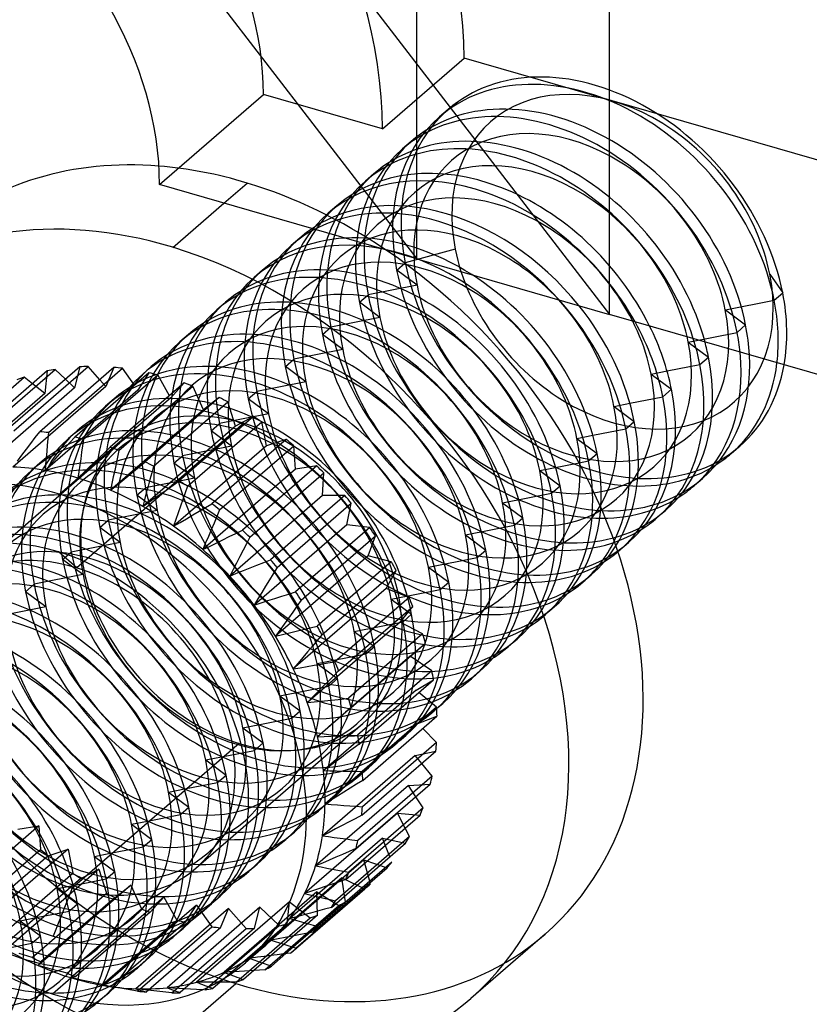
# Model space of a CAD drawing. Units: millimetres. Extents: x -207 to -98, y 485 to 876.
# Drawn here: x -121 to -110, y 625 to 638 of the extents above; entities that cross this region are included whole.
import ezdxf

# ---------------------------------------------------------------- set-up
doc = ezdxf.new("R2010")
doc.units = ezdxf.units.MM
doc.layers.add('MAIN-1', color=7, linetype='Continuous')
doc.layers.add('MAIN-2', color=7, linetype='Continuous')

msp = doc.modelspace()

# ---------------------------------------------------------------- linework, layer by layer
at = {"layer": 'MAIN-1'}
for p, q in [((-120.354, 641.262), (-115.354, 634.767)), ((-117.756, 640.512), (-112.756, 634.017)), ((-112.756, 634.017), (-112.756, 639.068)), ((-115.354, 634.767), (-118.819, 635.767)), ((-118.639, 634.92), (-117.951, 635.516)), ((-115.354, 634.767), (-112.756, 634.017)), ((-105.828, 632.017), (-112.756, 634.017)), ((-111.982, 633.255), (-111.538, 633.342)), ((-111.538, 633.342), (-111.423, 633.442)), ((-120.331, 633.256), (-121.331, 632.389)), ((-121.225, 632.409), (-120.225, 633.275)), ((-119.892, 633.312), (-120.892, 632.446)), ((-120.78, 632.45), (-119.78, 633.316)), ((-119.433, 633.303), (-120.433, 632.437)), ((-120.317, 632.425), (-119.317, 633.291)), ((-120.086, 633.144), (-120.225, 633.275)), ((-118.961, 633.23), (-119.961, 632.364)), ((-119.843, 632.336), (-118.843, 633.202)), ((-119.625, 633.137), (-119.78, 633.316)), ((-119.155, 633.063), (-119.317, 633.291)), ((-118.684, 632.922), (-118.843, 633.202)), ((-121.644, 632.305), (-120.644, 633.171)), ((-120.53, 633.083), (-120.644, 633.171)), ((-118.485, 633.094), (-119.485, 632.228)), ((-119.368, 632.184), (-118.368, 633.05)), ((-118.228, 632.731), (-118.368, 633.05)), ((-112.038, 632.909), (-111.923, 633.009)), ((-118.014, 632.897), (-119.014, 632.031)), ((-118.898, 631.972), (-117.898, 632.838)), ((-118.014, 632.897), (-118.228, 632.731)), ((-117.795, 632.514), (-117.898, 632.838)), ((-112.482, 632.822), (-112.038, 632.909)), ((-118.228, 632.731), (-119.478, 631.649)), ((-117.554, 632.642), (-118.554, 631.776)), ((-118.442, 631.704), (-117.442, 632.57)), ((-117.554, 632.642), (-117.795, 632.514)), ((-117.379, 632.246), (-117.442, 632.57)), ((-112.538, 632.476), (-112.423, 632.576)), ((-120.493, 632.358), (-120.433, 632.437)), ((-120.317, 632.425), (-120.324, 632.34)), ((-117.795, 632.514), (-119.045, 631.432)), ((-112.982, 632.389), (-112.538, 632.476)), ((-120.613, 632.2), (-120.553, 632.279)), ((-120.553, 632.279), (-120.493, 632.358)), ((-120.324, 632.34), (-120.331, 632.256)), ((-120.094, 632.215), (-120.028, 632.29)), ((-120.028, 632.29), (-119.961, 632.364)), ((-119.843, 632.336), (-119.856, 632.249)), ((-117.114, 632.334), (-118.114, 631.467)), ((-117.114, 632.334), (-117.379, 632.246)), ((-120.673, 632.12), (-120.613, 632.2)), ((-120.339, 632.171), (-120.346, 632.086)), ((-120.331, 632.256), (-120.339, 632.171)), ((-120.226, 632.066), (-120.16, 632.14)), ((-120.16, 632.14), (-120.094, 632.215)), ((-119.869, 632.162), (-119.881, 632.074)), ((-119.856, 632.249), (-119.869, 632.162)), ((-119.629, 632.089), (-119.557, 632.159)), ((-119.557, 632.159), (-119.485, 632.228)), ((-119.368, 632.184), (-119.386, 632.095)), ((-117.379, 632.246), (-118.629, 631.164)), ((-118.009, 631.383), (-117.009, 632.249)), ((-116.986, 631.932), (-117.009, 632.249)), ((-113.038, 632.043), (-112.923, 632.143)), ((-111.002, 632.242), (-111.117, 632.143)), ((-120.734, 632.041), (-120.673, 632.12)), ((-120.346, 632.086), (-120.353, 632.001)), ((-120.293, 631.991), (-120.226, 632.066)), ((-119.881, 632.074), (-119.894, 631.987)), ((-119.774, 631.95), (-119.702, 632.02)), ((-119.702, 632.02), (-119.629, 632.089)), ((-119.405, 632.006), (-119.423, 631.917)), ((-119.386, 632.095), (-119.405, 632.006)), ((-119.091, 631.967), (-119.014, 632.031)), ((-113.167, 632.017), (-113.038, 632.043)), ((-120.353, 632.001), (-120.359, 631.916)), ((-120.359, 631.916), (-120.293, 631.991)), ((-119.906, 631.899), (-119.918, 631.811)), ((-119.918, 631.811), (-119.846, 631.881)), ((-119.894, 631.987), (-119.906, 631.899)), ((-119.846, 631.881), (-119.774, 631.95)), ((-119.423, 631.917), (-119.442, 631.828)), ((-119.245, 631.84), (-119.168, 631.903)), ((-119.168, 631.903), (-119.091, 631.967)), ((-118.923, 631.883), (-118.948, 631.793)), ((-118.898, 631.972), (-118.923, 631.883)), ((-116.986, 631.932), (-118.236, 630.849)), ((-116.701, 631.977), (-117.701, 631.111)), ((-117.604, 631.016), (-116.604, 631.882)), ((-116.701, 631.977), (-116.986, 631.932)), ((-116.622, 631.576), (-116.604, 631.882)), ((-120.168, 631.595), (-119.918, 631.811)), ((-119.46, 631.738), (-119.478, 631.649)), ((-119.442, 631.828), (-119.46, 631.738)), ((-119.4, 631.713), (-119.323, 631.776)), ((-119.323, 631.776), (-119.245, 631.84)), ((-118.948, 631.793), (-118.972, 631.703)), ((-118.636, 631.718), (-118.554, 631.776)), ((-111.502, 631.809), (-111.617, 631.71)), ((-119.478, 631.649), (-119.4, 631.713)), ((-118.997, 631.613), (-119.021, 631.522)), ((-118.972, 631.703), (-118.997, 631.613)), ((-118.799, 631.604), (-118.717, 631.661)), ((-118.717, 631.661), (-118.636, 631.718)), ((-118.474, 631.614), (-118.505, 631.524)), ((-118.442, 631.704), (-118.474, 631.614)), ((-119.021, 631.522), (-119.045, 631.432)), ((-119.045, 631.432), (-118.963, 631.489)), ((-118.963, 631.489), (-118.881, 631.546)), ((-118.881, 631.546), (-118.799, 631.604)), ((-118.505, 631.524), (-118.536, 631.434)), ((-116.622, 631.576), (-117.872, 630.494)), ((-116.323, 631.579), (-117.323, 630.713)), ((-117.235, 630.609), (-116.235, 631.475)), ((-116.323, 631.579), (-116.622, 631.576)), ((-116.294, 631.185), (-116.235, 631.475)), ((-118.567, 631.344), (-118.598, 631.254)), ((-118.536, 631.434), (-118.567, 631.344)), ((-118.371, 631.316), (-118.285, 631.366)), ((-118.285, 631.366), (-118.2, 631.417)), ((-118.2, 631.417), (-118.114, 631.467)), ((-118.009, 631.383), (-118.047, 631.295)), ((-112.002, 631.376), (-112.117, 631.277)), ((-118.598, 631.254), (-118.629, 631.164)), ((-118.629, 631.164), (-118.543, 631.214)), ((-118.543, 631.214), (-118.457, 631.265)), ((-118.457, 631.265), (-118.371, 631.316)), ((-118.047, 631.295), (-118.085, 631.206)), ((-118.123, 631.117), (-118.16, 631.028)), ((-118.085, 631.206), (-118.123, 631.117)), ((-117.79, 631.068), (-117.701, 631.111)), ((-116.294, 631.185), (-117.544, 630.103)), ((-115.986, 631.146), (-116.986, 630.28)), ((-115.986, 631.146), (-116.294, 631.185)), ((-118.16, 631.028), (-118.198, 630.939)), ((-118.057, 630.936), (-117.968, 630.98)), ((-117.968, 630.98), (-117.879, 631.024)), ((-117.879, 631.024), (-117.79, 631.068)), ((-117.604, 631.016), (-117.649, 630.929)), ((-116.909, 630.168), (-115.909, 631.034)), ((-116.007, 630.766), (-115.909, 631.034)), ((-112.502, 630.943), (-112.617, 630.844)), ((-118.198, 630.939), (-118.236, 630.849)), ((-118.236, 630.849), (-118.146, 630.893)), ((-118.146, 630.893), (-118.057, 630.936)), ((-117.693, 630.842), (-117.738, 630.755)), ((-117.649, 630.929), (-117.693, 630.842)), ((-117.738, 630.755), (-117.783, 630.668)), ((-117.506, 630.64), (-117.414, 630.677)), ((-117.414, 630.677), (-117.323, 630.713)), ((-116.007, 630.766), (-117.257, 629.684)), ((-115.696, 630.686), (-116.696, 629.82)), ((-115.696, 630.686), (-116.007, 630.766)), ((-117.827, 630.581), (-117.872, 630.494)), ((-117.783, 630.668), (-117.827, 630.581)), ((-117.78, 630.53), (-117.689, 630.567)), ((-117.689, 630.567), (-117.597, 630.603)), ((-117.597, 630.603), (-117.506, 630.64)), ((-117.235, 630.609), (-117.287, 630.525)), ((-116.631, 629.702), (-115.631, 630.568)), ((-115.767, 630.326), (-115.631, 630.568)), ((-117.872, 630.494), (-117.78, 630.53)), ((-117.338, 630.441), (-117.39, 630.356)), ((-117.287, 630.525), (-117.338, 630.441)), ((-117.39, 630.356), (-117.441, 630.272)), ((-117.079, 630.251), (-116.986, 630.28)), ((-115.767, 630.326), (-117.017, 629.244)), ((-115.457, 630.205), (-115.767, 630.326)), ((-117.493, 630.187), (-117.544, 630.103)), ((-117.441, 630.272), (-117.493, 630.187)), ((-117.451, 630.132), (-117.358, 630.162)), ((-117.358, 630.162), (-117.265, 630.191)), ((-117.265, 630.191), (-117.172, 630.221)), ((-117.172, 630.221), (-117.079, 630.251)), ((-116.909, 630.168), (-116.967, 630.088)), ((-115.457, 630.205), (-116.457, 629.339)), ((-117.544, 630.103), (-117.451, 630.132)), ((-116.967, 630.088), (-117.025, 630.007)), ((-116.406, 629.218), (-115.406, 630.084)), ((-115.577, 629.873), (-115.406, 630.084)), ((-117.083, 629.926), (-117.141, 629.846)), ((-117.025, 630.007), (-117.083, 629.926)), ((-117.199, 629.765), (-117.257, 629.684)), ((-117.141, 629.846), (-117.199, 629.765)), ((-117.07, 629.729), (-116.976, 629.751)), ((-116.976, 629.751), (-116.882, 629.774)), ((-116.882, 629.774), (-116.789, 629.797)), ((-115.577, 629.873), (-116.827, 628.79)), ((-116.789, 629.797), (-116.696, 629.82)), ((-115.274, 629.713), (-115.577, 629.873)), ((-117.257, 629.684), (-117.163, 629.706)), ((-117.163, 629.706), (-117.07, 629.729)), ((-116.696, 629.626), (-116.76, 629.549)), ((-116.631, 629.702), (-116.696, 629.626)), ((-115.274, 629.713), (-116.274, 628.847)), ((-116.76, 629.549), (-116.824, 629.473)), ((-116.237, 628.724), (-115.237, 629.59)), ((-115.441, 629.413), (-115.237, 629.59)), ((-116.889, 629.397), (-116.953, 629.32)), ((-116.824, 629.473), (-116.889, 629.397)), ((-115.441, 629.413), (-116.691, 628.33)), ((-115.15, 629.218), (-115.441, 629.413)), ((-116.953, 629.32), (-117.017, 629.244)), ((-117.017, 629.244), (-116.923, 629.259)), ((-116.923, 629.259), (-116.83, 629.275)), ((-116.83, 629.275), (-116.737, 629.291)), ((-116.737, 629.291), (-116.643, 629.307)), ((-116.643, 629.307), (-116.55, 629.323)), ((-116.55, 629.323), (-116.457, 629.339)), ((-116.406, 629.218), (-116.476, 629.147)), ((-115.15, 629.218), (-116.15, 628.352)), ((-116.476, 629.147), (-116.546, 629.075)), ((-116.128, 628.23), (-115.128, 629.096)), ((-116.617, 629.004), (-116.687, 628.933)), ((-116.546, 629.075), (-116.617, 629.004)), ((-116.757, 628.862), (-116.827, 628.79)), ((-116.687, 628.933), (-116.757, 628.862)), ((-116.55, 628.818), (-116.458, 628.828)), ((-116.458, 628.828), (-116.366, 628.837)), ((-116.366, 628.837), (-116.274, 628.847)), ((-115.087, 628.728), (-115.325, 628.925)), ((-116.827, 628.79), (-116.735, 628.799)), ((-116.735, 628.799), (-116.642, 628.808)), ((-116.642, 628.808), (-116.55, 628.818)), ((-116.237, 628.724), (-116.313, 628.659)), ((-115.087, 628.728), (-116.087, 627.862)), ((-116.389, 628.593), (-116.464, 628.527)), ((-116.313, 628.659), (-116.389, 628.593)), ((-116.081, 627.742), (-115.081, 628.608)), ((-116.54, 628.462), (-116.615, 628.396)), ((-116.464, 628.527), (-116.54, 628.462)), ((-115.086, 628.252), (-115.273, 628.442)), ((-116.615, 628.396), (-116.691, 628.33)), ((-116.691, 628.33), (-116.601, 628.334)), ((-116.601, 628.334), (-116.51, 628.337)), ((-116.51, 628.337), (-116.42, 628.34)), ((-116.42, 628.34), (-116.33, 628.344)), ((-116.33, 628.344), (-116.24, 628.348)), ((-116.24, 628.348), (-116.15, 628.352)), ((-116.209, 628.17), (-116.289, 628.111)), ((-116.128, 628.23), (-116.209, 628.17)), ((-115.086, 628.252), (-116.086, 627.386)), ((-116.369, 628.051), (-116.45, 627.992)), ((-116.289, 628.111), (-116.369, 628.051)), ((-116.095, 627.271), (-115.095, 628.137)), ((-116.531, 627.932), (-116.611, 627.873)), ((-116.45, 627.992), (-116.531, 627.932)), ((-115.147, 627.798), (-115.287, 627.971)), ((-118.038, 627.713), (-117.923, 627.812)), ((-116.611, 627.873), (-116.524, 627.871)), ((-116.524, 627.871), (-116.436, 627.868)), ((-116.436, 627.868), (-116.349, 627.867)), ((-116.349, 627.867), (-116.261, 627.865)), ((-116.261, 627.865), (-116.174, 627.864)), ((-116.174, 627.864), (-116.087, 627.862)), ((-115.147, 627.798), (-116.147, 626.932)), ((-118.482, 627.626), (-118.038, 627.713)), ((-116.25, 627.637), (-116.334, 627.584)), ((-116.165, 627.689), (-116.25, 627.637)), ((-116.172, 626.823), (-115.172, 627.689)), ((-116.081, 627.742), (-116.165, 627.689)), ((-116.419, 627.531), (-116.504, 627.478)), ((-116.334, 627.584), (-116.419, 627.531)), ((-115.269, 627.373), (-115.366, 627.521)), ((-118.538, 627.28), (-118.423, 627.379)), ((-116.504, 627.478), (-116.589, 627.425)), ((-116.589, 627.425), (-116.505, 627.418)), ((-116.505, 627.418), (-116.421, 627.411)), ((-116.421, 627.411), (-116.337, 627.405)), ((-116.337, 627.405), (-116.253, 627.398)), ((-115.269, 627.373), (-116.269, 626.507)), ((-116.253, 627.398), (-116.169, 627.392)), ((-116.169, 627.392), (-116.086, 627.386)), ((-118.982, 627.193), (-118.538, 627.28)), ((-116.309, 626.407), (-115.309, 627.273)), ((-116.095, 627.271), (-116.183, 627.225)), ((-116.359, 627.133), (-116.447, 627.087)), ((-116.271, 627.179), (-116.359, 627.133)), ((-116.183, 627.225), (-116.271, 627.179)), ((-115.45, 626.986), (-115.51, 627.099)), ((-116.535, 627.041), (-116.624, 626.995)), ((-116.624, 626.995), (-116.544, 626.984)), ((-116.544, 626.984), (-116.464, 626.973)), ((-116.447, 627.087), (-116.535, 627.041)), ((-116.464, 626.973), (-116.385, 626.962)), ((-115.45, 626.986), (-116.45, 626.12)), ((-119.482, 626.759), (-119.038, 626.847)), ((-119.038, 626.847), (-118.923, 626.946)), ((-116.504, 626.03), (-115.504, 626.896)), ((-116.385, 626.962), (-116.306, 626.952)), ((-116.306, 626.952), (-116.226, 626.942)), ((-116.226, 626.942), (-116.147, 626.932)), ((-116.443, 626.706), (-116.534, 626.667)), ((-116.353, 626.745), (-116.443, 626.706)), ((-116.262, 626.784), (-116.353, 626.745)), ((-116.172, 626.823), (-116.262, 626.784)), ((-116.625, 626.628), (-116.716, 626.589)), ((-116.716, 626.589), (-116.641, 626.575)), ((-115.687, 626.642), (-116.687, 625.776)), ((-116.641, 626.575), (-116.567, 626.561)), ((-116.534, 626.667), (-116.625, 626.628)), ((-119.538, 626.414), (-119.423, 626.513)), ((-116.754, 625.698), (-115.754, 626.564)), ((-116.567, 626.561), (-116.492, 626.547)), ((-116.492, 626.547), (-116.418, 626.534)), ((-116.418, 626.534), (-116.343, 626.52)), ((-116.343, 626.52), (-116.269, 626.507)), ((-119.982, 626.326), (-119.538, 626.414)), ((-115.976, 626.347), (-116.976, 625.481)), ((-116.586, 626.311), (-116.678, 626.279)), ((-116.493, 626.343), (-116.586, 626.311)), ((-116.401, 626.375), (-116.493, 626.343)), ((-116.309, 626.407), (-116.401, 626.375)), ((-116.771, 626.248), (-116.864, 626.216)), ((-116.864, 626.216), (-116.795, 626.199)), ((-116.795, 626.199), (-116.726, 626.183)), ((-116.678, 626.279), (-116.771, 626.248)), ((-116.726, 626.183), (-116.657, 626.167)), ((-120.038, 625.981), (-119.923, 626.08)), ((-116.657, 626.167), (-116.588, 626.151)), ((-116.588, 626.151), (-116.519, 626.135)), ((-116.519, 626.135), (-116.45, 626.12)), ((-120.482, 625.893), (-120.038, 625.981)), ((-116.971, 625.905), (-117.065, 625.88)), ((-116.877, 625.93), (-116.971, 625.905)), ((-116.784, 625.955), (-116.877, 625.93)), ((-116.69, 625.98), (-116.784, 625.955)), ((-116.597, 626.005), (-116.69, 625.98)), ((-116.504, 626.03), (-116.597, 626.005)), ((-117.065, 625.88), (-117.002, 625.862)), ((-117.002, 625.862), (-116.939, 625.844)), ((-116.939, 625.844), (-116.876, 625.827)), ((-116.876, 625.827), (-116.813, 625.81)), ((-116.813, 625.81), (-116.75, 625.792)), ((-116.75, 625.792), (-116.687, 625.776)), ((-120.538, 625.548), (-120.423, 625.647)), ((-118.502, 625.747), (-118.617, 625.648)), ((-117.034, 625.643), (-117.128, 625.625)), ((-116.941, 625.661), (-117.034, 625.643)), ((-116.848, 625.679), (-116.941, 625.661)), ((-116.754, 625.698), (-116.848, 625.679)), ((-113.624, 625.672), (-114.624, 624.806)), ((-120.982, 625.46), (-120.538, 625.548)), ((-117.222, 625.607), (-117.316, 625.589)), ((-117.316, 625.589), (-117.259, 625.57)), ((-117.259, 625.57), (-117.202, 625.552)), ((-117.128, 625.625), (-117.222, 625.607)), ((-117.202, 625.552), (-117.146, 625.534)), ((-117.146, 625.534), (-117.089, 625.516)), ((-117.089, 625.516), (-117.033, 625.498)), ((-117.413, 625.5), (-117.662, 625.283)), ((-117.32, 625.382), (-117.409, 625.371)), ((-117.232, 625.393), (-117.32, 625.382)), ((-117.119, 625.408), (-117.312, 625.241)), ((-117.143, 625.405), (-117.232, 625.393)), ((-117.055, 625.416), (-117.143, 625.405)), ((-117.033, 625.498), (-116.976, 625.481)), ((-119.002, 625.314), (-119.117, 625.215)), ((-117.596, 625.341), (-117.549, 625.323)), ((-117.497, 625.36), (-117.586, 625.349)), ((-117.549, 625.323), (-117.501, 625.306)), ((-117.501, 625.306), (-117.454, 625.29)), ((-117.409, 625.371), (-117.497, 625.36)), ((-117.454, 625.29), (-117.407, 625.273)), ((-117.407, 625.273), (-117.359, 625.257)), ((-117.359, 625.257), (-117.312, 625.241)), ((-117.868, 625.126), (-117.838, 625.114)), ((-117.838, 625.114), (-117.808, 625.103)), ((-117.744, 625.168), (-117.812, 625.164)), ((-117.675, 625.173), (-117.744, 625.168)), ((-117.548, 625.18), (-117.689, 625.059)), ((-117.607, 625.177), (-117.675, 625.173)), ((-117.538, 625.181), (-117.607, 625.177)), ((-117.47, 625.185), (-117.538, 625.181)), ((-117.402, 625.19), (-117.47, 625.185)), ((-118.004, 625.023), (-118.1, 624.939)), ((-117.994, 625.023), (-118.035, 625.023)), ((-117.952, 625.023), (-117.994, 625.023)), ((-117.911, 625.023), (-117.952, 625.023)), ((-117.87, 625.023), (-117.911, 625.023)), ((-117.829, 625.023), (-117.87, 625.023)), ((-117.788, 625.023), (-117.829, 625.023)), ((-117.808, 625.103), (-117.778, 625.092)), ((-117.778, 625.092), (-117.748, 625.081)), ((-117.748, 625.081), (-117.718, 625.07)), ((-117.718, 625.07), (-117.689, 625.059)), ((-119.502, 624.881), (-119.617, 624.782)), ((-118.156, 624.96), (-118.147, 624.956)), ((-118.147, 624.956), (-118.137, 624.953)), ((-118.137, 624.953), (-118.128, 624.949)), ((-118.128, 624.949), (-118.119, 624.946)), ((-118.119, 624.946), (-118.109, 624.943)), ((-118.109, 624.943), (-118.1, 624.939))]:
    msp.add_line(p, q, dxfattribs=at)
for centre, major_axis, start_param, end_param in [((-122.716, 636.892), (2.946, -3.402), 0.713724, 3.141552), ((-117.716, 630.396), (-4.092, 4.725), -0.650412, 0.000039), ((-118.716, 629.53), (-4.092, 4.725), -0.871221, 0.000039), ((-118.716, 629.53), (-4.092, 4.725), -3.141554, -0.871221), ((-117.716, 630.396), (-4.092, 4.725), -3.141554, -1.22428), ((-115.581, 632.245), (-1.964, 2.268), -2.221711, -0.951389), ((-115.466, 632.345), (-1.964, 2.268), -2.221711, -1.191968), ((-115.081, 632.678), (-1.964, 2.268), -2.221711, -1.543786), ((-114.966, 632.778), (-1.964, 2.268), -2.221711, -1.620856), ((-114.581, 633.111), (-1.964, 2.268), -2.221711, -1.844173), ((-114.466, 633.211), (-1.964, 2.268), -2.221711, -1.90427), ((-114.081, 633.544), (-1.964, 2.268), -2.221711, -2.092742), ((-113.966, 633.644), (-1.964, 2.268), -2.221711, -2.146388), ((-113.581, 633.977), (-1.964, 2.268), -3.141492, -2.320998), ((-113.466, 634.077), (-1.964, 2.268), -3.141492, -2.372284), ((-114.081, 633.544), (-1.964, 2.268), -3.141492, -2.221711), ((-113.966, 633.644), (-1.964, 2.268), -3.141492, -2.221711), ((-113.081, 634.41), (-1.964, 2.268), -3.141492, -2.543683), ((-112.966, 634.51), (-1.964, 2.268), -3.141492, -2.595316), ((-118.716, 629.53), (-2.75, 3.175), -0.429334, -0.39681), ((-118.716, 629.53), (-2.75, 3.175), -0.560234, -0.527709), ((-118.716, 629.53), (-2.75, 3.175), -0.691133, -0.658609), ((-118.716, 629.53), (-2.75, 3.175), -0.822033, -0.789509), ((-118.716, 629.53), (-2.75, 3.175), -0.298434, -0.26591), ((-118.716, 629.53), (-2.75, 3.175), -0.952933, -0.920408), ((-114.466, 633.211), (-1.964, 2.268), -3.141492, -2.221711), ((-118.716, 629.53), (-2.75, 3.175), -1.083832, -1.051308), ((-114.581, 633.111), (-1.964, 2.268), -3.141492, -2.221711), ((-118.716, 629.53), (-2.75, 3.175), -1.214732, -1.182208), ((-114.966, 632.778), (-1.964, 2.268), -2.915126, -2.221711), ((-119.716, 628.664), (2.75, -3.175), 2.450459, 2.482984), ((-115.081, 632.678), (-1.964, 2.268), -2.833308, -2.221711), ((-119.716, 628.664), (2.75, -3.175), 2.31956, 2.352084), ((-118.716, 629.53), (-2.75, 3.175), -1.345632, -1.313108), ((-119.716, 628.664), (2.75, -3.175), 2.18866, 2.221184), ((-115.466, 632.345), (-1.964, 2.268), -2.496756, -2.221711), ((-113.081, 634.41), (-1.964, 2.268), 3.02817, 3.141693), ((-119.716, 628.664), (2.75, -3.175), 2.05776, 2.090285), ((-115.581, 632.245), (-1.964, 2.268), -2.362156, -2.221711), ((-120.216, 628.231), (-2.553, 2.948), -0.871221, 0.000039), ((-119.966, 628.448), (-2.553, 2.948), -0.740321, -0.609421), ((-119.966, 628.448), (-2.553, 2.948), -0.871221, -0.740321), ((-118.716, 629.53), (-2.75, 3.175), -1.476531, -1.444007), ((-119.966, 628.448), (-2.553, 2.948), -1.00212, -0.871221), ((-119.716, 628.664), (2.75, -3.175), 1.926861, 1.959385), ((-119.966, 628.448), (-2.553, 2.948), -1.13302, -1.00212), ((-113.581, 633.977), (-1.964, 2.268), 3.02817, 3.141693), ((-120.216, 628.231), (-2.553, 2.948), -3.141554, -0.871221), ((-118.716, 629.53), (-2.75, 3.175), -1.607431, -1.574907), ((-119.966, 628.448), (-2.553, 2.948), -1.26392, -1.13302), ((-119.716, 628.664), (2.75, -3.175), 1.795961, 1.828485), ((-114.081, 633.544), (-1.964, 2.268), 3.02817, 3.141693), ((-119.966, 628.448), (-2.553, 2.948), -1.394819, -1.26392), ((-119.716, 628.664), (2.75, -3.175), 1.665061, 1.697585), ((-118.716, 629.53), (-2.75, 3.175), -1.738331, -1.705807), ((-120.216, 628.231), (1.964, -2.268), 2.270372, 3.215152), ((-120.466, 628.015), (-1.964, 2.268), -2.221711, 0.000101), ((-120.216, 628.231), (1.964, -2.268), -0.073559, 2.270372), ((-119.966, 628.448), (-2.553, 2.948), -1.525719, -1.394819), ((-114.581, 633.111), (-1.964, 2.268), 3.126094, 3.141693), ((-120.581, 627.915), (-1.964, 2.268), -2.221711, 0.000101), ((-119.716, 628.664), (2.75, -3.175), 1.534162, 1.566686), ((-118.716, 629.53), (-2.75, 3.175), -1.86923, -1.836706), ((-120.966, 627.582), (-1.964, 2.268), -2.221711, 0.000101), ((-119.966, 628.448), (-2.553, 2.948), -1.656619, -1.525719), ((-121.081, 627.482), (-1.964, 2.268), -2.221711, 0.000101), ((-119.716, 628.664), (2.75, -3.175), 1.403262, 1.435786), ((-118.716, 629.53), (-2.75, 3.175), -2.00013, -1.967606), ((-119.966, 628.448), (-2.553, 2.948), -1.787519, -1.656619), ((-121.581, 627.049), (-1.964, 2.268), -2.221711, 0.000101), ((-121.466, 627.149), (-1.964, 2.268), -2.221711, 0.000101), ((-119.716, 628.664), (2.75, -3.175), 1.272362, 1.304886), ((-119.966, 628.448), (-2.553, 2.948), -1.918418, -1.787519), ((-118.716, 629.53), (-2.75, 3.175), -2.13103, -2.098506), ((-121.966, 626.716), (-1.964, 2.268), -2.221711, 0.000101), ((-122.081, 626.616), (-1.964, 2.268), -2.221711, 0.000101), ((-119.966, 628.448), (-2.553, 2.948), -2.049318, -1.918418), ((-119.716, 628.664), (2.75, -3.175), 1.141463, 1.173987), ((-118.716, 629.53), (-2.75, 3.175), -2.26193, -2.229405), ((-122.466, 626.283), (-1.964, 2.268), -2.221711, 0.000101), ((-122.581, 626.183), (-1.964, 2.268), -2.221711, 0.000101), ((-119.716, 628.664), (2.75, -3.175), 1.010563, 1.043087), ((-122.966, 625.85), (-1.964, 2.268), -2.221711, 0.000101), ((-119.966, 628.448), (-2.553, 2.948), -2.180218, -2.049318), ((-118.716, 629.53), (-2.75, 3.175), -2.392829, -2.360305), ((-123.081, 625.75), (-1.964, 2.268), -2.221711, 0.000101), ((-119.966, 628.448), (-2.553, 2.948), -2.311117, -2.180218), ((-119.716, 628.664), (2.75, -3.175), 0.879663, 0.912187), ((-118.716, 629.53), (-2.75, 3.175), -2.523729, -2.491205), ((-120.466, 628.015), (-1.964, 2.268), -3.141492, -2.221711), ((-119.966, 628.448), (-2.553, 2.948), -2.442017, -2.311117), ((-119.716, 628.664), (2.75, -3.175), 0.748763, 0.781288), ((-118.716, 629.53), (-2.75, 3.175), -2.654629, -2.622104), ((-120.581, 627.915), (-1.964, 2.268), -3.141492, -2.221711), ((-120.966, 627.582), (-1.964, 2.268), -3.141492, -2.221711), ((-119.966, 628.448), (-2.553, 2.948), -2.572917, -2.442017), ((-119.716, 628.664), (2.75, -3.175), 0.617864, 0.650388), ((-118.716, 629.53), (-2.75, 3.175), -2.785528, -2.753004), ((-121.081, 627.482), (-1.964, 2.268), -3.141492, -2.221711), ((-119.966, 628.448), (-2.553, 2.948), -2.703816, -2.572917), ((-118.716, 629.53), (-2.75, 3.175), -2.916428, -2.883904), ((-121.581, 627.049), (-1.964, 2.268), -3.141492, -2.221711), ((-121.466, 627.149), (-1.964, 2.268), -3.141492, -2.221711), ((-119.716, 628.664), (2.75, -3.175), 0.486964, 0.519488), ((-119.966, 628.448), (-2.553, 2.948), -2.834716, -2.703816), ((-118.716, 629.53), (-2.75, 3.175), -3.047328, -3.014804), ((-121.966, 626.716), (-1.964, 2.268), -3.141492, -2.221711), ((-119.716, 628.664), (2.75, -3.175), 0.356064, 0.388588), ((-122.081, 626.616), (-1.964, 2.268), -3.141492, -2.221711), ((-119.966, 628.448), (-2.553, 2.948), -2.965616, -2.834716), ((-122.466, 626.283), (-1.964, 2.268), -3.141492, -2.221711), ((-119.716, 628.664), (2.75, -3.175), 0.225165, 0.257689), ((-122.581, 626.183), (-1.964, 2.268), -3.141492, -2.221711), ((-119.966, 628.448), (-2.553, 2.948), -3.096515, -2.965616), ((-119.716, 628.664), (2.75, -3.175), 0.094265, 0.126789), ((-122.966, 625.85), (-1.964, 2.268), -3.141492, -2.221711), ((-120.581, 627.915), (-1.964, 2.268), 3.02817, 3.141693), ((-123.081, 625.75), (-1.964, 2.268), -3.141492, -2.221711), ((-119.966, 628.448), (-2.553, 2.948), 3.141566, 3.18667), ((-119.716, 628.664), (2.75, -3.175), -0.036635, -0.004111), ((-120.216, 628.231), (-2.553, 2.948), 2.44794, 3.141632), ((-119.716, 628.664), (2.75, -3.175), -0.167534, -0.13501), ((-121.081, 627.482), (-1.964, 2.268), 3.02817, 3.141693), ((-119.716, 628.664), (2.75, -3.175), -0.298434, -0.26591), ((-119.716, 628.664), (2.75, -3.175), -0.429334, -0.39681), ((-121.581, 627.049), (-1.964, 2.268), 3.02817, 3.141693), ((-118.716, 629.53), (-4.092, 4.725), 2.270372, 3.141632)]:
    msp.add_ellipse(centre, major_axis=major_axis, ratio=0.75, start_param=start_param, end_param=end_param, dxfattribs=at)
at = {"layer": 'MAIN-2'}
for p, q in [((-115.354, 634.767), (-115.354, 645.592)), ((-115.816, 636.516), (-114.716, 637.469)), ((-105.818, 634.9), (-114.716, 637.469)), ((-118.819, 635.767), (-117.419, 636.979)), ((-115.816, 636.516), (-117.419, 636.979)), ((-114.93, 636.778), (-115.045, 636.678)), ((-115.43, 636.345), (-115.545, 636.245)), ((-115.93, 635.912), (-116.045, 635.812)), ((-117.951, 635.516), (-117.639, 635.786)), ((-116.43, 635.479), (-116.545, 635.379)), ((-116.93, 635.046), (-117.045, 634.946)), ((-114.835, 634.895), (-115.509, 634.712)), ((-115.624, 634.613), (-115.509, 634.712)), ((-117.43, 634.613), (-117.545, 634.513)), ((-115.35, 634.409), (-115.624, 634.613)), ((-110.596, 634.558), (-110.423, 634.308)), ((-115.35, 634.409), (-116.009, 634.279)), ((-116.124, 634.18), (-116.009, 634.279)), ((-110.538, 634.208), (-110.423, 634.308)), ((-117.93, 634.18), (-118.045, 634.08)), ((-115.85, 633.976), (-116.124, 634.18)), ((-111.196, 634.078), (-110.538, 634.208)), ((-111.196, 634.078), (-110.923, 633.875)), ((-115.85, 633.976), (-116.509, 633.846)), ((-111.038, 633.775), (-110.923, 633.875)), ((-118.43, 633.747), (-118.545, 633.647)), ((-116.624, 633.747), (-116.509, 633.846)), ((-116.35, 633.543), (-116.624, 633.747)), ((-111.696, 633.645), (-111.038, 633.775)), ((-111.696, 633.645), (-111.423, 633.442)), ((-116.35, 633.543), (-117.009, 633.413)), ((-117.124, 633.314), (-117.009, 633.413)), ((-120.331, 633.256), (-120.363, 632.954)), ((-119.892, 633.312), (-119.964, 633.029)), ((-119.433, 633.303), (-119.544, 633.044)), ((-118.961, 633.23), (-119.109, 632.998)), ((-118.93, 633.314), (-119.045, 633.214)), ((-116.85, 633.11), (-117.124, 633.314)), ((-112.196, 633.212), (-111.982, 633.255)), ((-112.196, 633.212), (-111.923, 633.009)), ((-120.363, 632.954), (-120.53, 633.083)), ((-119.964, 633.029), (-120.086, 633.144)), ((-119.544, 633.044), (-119.625, 633.137)), ((-118.485, 633.094), (-118.668, 632.894)), ((-116.85, 633.11), (-117.509, 632.98)), ((-120.363, 632.954), (-121.613, 631.872)), ((-119.964, 633.029), (-121.214, 631.946)), ((-119.544, 633.044), (-120.794, 631.961)), ((-119.109, 632.998), (-120.359, 631.916)), ((-117.624, 632.881), (-117.509, 632.98)), ((-118.668, 632.894), (-119.918, 631.811)), ((-119.43, 632.881), (-119.545, 632.781)), ((-117.35, 632.677), (-117.624, 632.881)), ((-112.696, 632.779), (-112.482, 632.822)), ((-117.35, 632.677), (-118.009, 632.547)), ((-112.696, 632.779), (-112.423, 632.576)), ((-117.685, 632.552), (-119.935, 630.604)), ((-118.124, 632.448), (-118.009, 632.547)), ((-119.93, 632.448), (-120.045, 632.348)), ((-117.85, 632.244), (-118.124, 632.448)), ((-121.602, 630.338), (-119.352, 632.286)), ((-113.196, 632.346), (-112.982, 632.389)), ((-113.196, 632.346), (-112.923, 632.143)), ((-117.85, 632.244), (-118.509, 632.114)), ((-120.43, 632.015), (-120.545, 631.915)), ((-118.624, 632.015), (-118.509, 632.114)), ((-118.35, 631.811), (-118.624, 632.015)), ((-113.696, 631.913), (-113.167, 632.017)), ((-113.696, 631.913), (-113.423, 631.71)), ((-118.35, 631.811), (-119.009, 631.681)), ((-119.124, 631.582), (-119.009, 631.681)), ((-114.196, 631.48), (-113.538, 631.61)), ((-113.538, 631.61), (-113.423, 631.71)), ((-118.85, 631.378), (-119.124, 631.582)), ((-114.196, 631.48), (-113.923, 631.277)), ((-118.85, 631.378), (-119.509, 631.248)), ((-119.624, 631.149), (-119.509, 631.248)), ((-114.038, 631.177), (-113.923, 631.277)), ((-119.35, 630.945), (-119.624, 631.149)), ((-114.696, 631.047), (-114.038, 631.177)), ((-119.35, 630.945), (-120.009, 630.815)), ((-114.696, 631.047), (-114.423, 630.844)), ((-119.935, 630.604), (-120.179, 630.818)), ((-120.124, 630.716), (-120.009, 630.815)), ((-114.538, 630.744), (-114.423, 630.844)), ((-119.85, 630.512), (-120.124, 630.716)), ((-115.196, 630.614), (-114.538, 630.744)), ((-115.196, 630.614), (-114.923, 630.411)), ((-119.85, 630.512), (-120.509, 630.382)), ((-113.002, 630.51), (-113.117, 630.411)), ((-120.624, 630.283), (-120.509, 630.382)), ((-120.35, 630.079), (-120.624, 630.283)), ((-115.696, 630.181), (-115.038, 630.311)), ((-115.038, 630.311), (-114.923, 630.411)), ((-115.696, 630.181), (-115.423, 629.978)), ((-120.35, 630.079), (-121.009, 629.949)), ((-113.502, 630.077), (-113.617, 629.978)), ((-115.538, 629.878), (-115.423, 629.978)), ((-116.196, 629.748), (-115.538, 629.878)), ((-116.196, 629.748), (-115.923, 629.545)), ((-114.002, 629.644), (-114.117, 629.545)), ((-116.038, 629.445), (-115.923, 629.545)), ((-116.696, 629.315), (-116.038, 629.445)), ((-116.696, 629.315), (-116.423, 629.112)), ((-116.538, 629.012), (-116.423, 629.112)), ((-115.361, 628.955), (-115.128, 629.096)), ((-114.502, 629.211), (-114.617, 629.112)), ((-117.196, 628.882), (-116.538, 629.012)), ((-115.361, 628.955), (-116.611, 627.873)), ((-117.196, 628.882), (-116.923, 628.679)), ((-115.002, 628.778), (-115.117, 628.679)), ((-117.696, 628.449), (-117.038, 628.579)), ((-117.038, 628.579), (-116.923, 628.679)), ((-115.339, 628.508), (-115.081, 628.608)), ((-118.329, 626.558), (-116.079, 628.507)), ((-117.696, 628.449), (-117.423, 628.245)), ((-115.339, 628.508), (-116.589, 627.425)), ((-115.502, 628.345), (-115.617, 628.246)), ((-117.746, 628.24), (-119.996, 626.292)), ((-117.538, 628.146), (-117.423, 628.245)), ((-118.196, 628.016), (-117.538, 628.146)), ((-115.374, 628.077), (-116.624, 626.995)), ((-115.374, 628.077), (-115.095, 628.137)), ((-115.287, 627.971), (-115.374, 628.077)), ((-118.196, 628.016), (-117.923, 627.812)), ((-116.002, 627.912), (-116.117, 627.813)), ((-115.466, 627.672), (-116.716, 626.589)), ((-115.466, 627.672), (-115.172, 627.689)), ((-115.366, 627.521), (-115.466, 627.672)), ((-118.696, 627.583), (-118.482, 627.626)), ((-118.696, 627.583), (-118.423, 627.379)), ((-116.502, 627.479), (-116.617, 627.38)), ((-115.614, 627.298), (-116.864, 626.216)), ((-115.614, 627.298), (-115.309, 627.273)), ((-115.51, 627.099), (-115.614, 627.298)), ((-120.446, 627.129), (-121.696, 626.046)), ((-120.73, 627.083), (-120.446, 627.129)), ((-120.446, 627.129), (-120.423, 626.811)), ((-119.196, 627.15), (-118.982, 627.193)), ((-119.196, 627.15), (-118.923, 626.946)), ((-117.002, 627.046), (-117.117, 626.947)), ((-115.815, 626.963), (-117.065, 625.88)), ((-115.815, 626.963), (-115.504, 626.896)), ((-115.715, 626.713), (-115.815, 626.963)), ((-121.423, 625.945), (-120.423, 626.811)), ((-120.318, 626.727), (-121.318, 625.861)), ((-120.052, 626.814), (-121.302, 625.732)), ((-120.318, 626.727), (-120.052, 626.814)), ((-120.052, 626.814), (-119.989, 626.491)), ((-119.696, 626.717), (-119.482, 626.759)), ((-119.696, 626.717), (-119.423, 626.513)), ((-117.502, 626.613), (-117.617, 626.514)), ((-116.066, 626.671), (-117.316, 625.589)), ((-116.066, 626.671), (-115.754, 626.564)), ((-115.981, 626.367), (-116.066, 626.671)), ((-120.989, 625.625), (-119.989, 626.491)), ((-119.636, 626.546), (-120.886, 625.464)), ((-119.878, 626.419), (-119.636, 626.546)), ((-119.636, 626.546), (-119.533, 626.222)), ((-119.878, 626.419), (-120.878, 625.553)), ((-119.204, 626.329), (-120.454, 625.247)), ((-120.196, 626.284), (-119.982, 626.326)), ((-119.418, 626.164), (-119.204, 626.329)), ((-119.204, 626.329), (-119.064, 626.01)), ((-116.361, 626.429), (-117.611, 625.346)), ((-116.361, 626.429), (-116.055, 626.282)), ((-116.312, 626.107), (-116.361, 626.429)), ((-120.533, 625.356), (-119.533, 626.222)), ((-119.996, 626.292), (-120.252, 625.644)), ((-120.196, 626.284), (-119.923, 626.08)), ((-118.002, 626.18), (-118.117, 626.081)), ((-116.698, 626.239), (-117.948, 625.157)), ((-117.055, 625.416), (-116.055, 626.282)), ((-116.698, 626.239), (-116.402, 626.056)), ((-116.689, 625.925), (-116.698, 626.239)), ((-119.418, 626.164), (-120.418, 625.298)), ((-118.763, 626.167), (-120.013, 625.084)), ((-118.322, 626.062), (-119.572, 624.98)), ((-118.946, 625.967), (-118.763, 626.167)), ((-118.763, 626.167), (-118.588, 625.858)), ((-118.47, 625.83), (-118.322, 626.062)), ((-118.322, 626.062), (-118.115, 625.77)), ((-117.069, 626.106), (-118.319, 625.024)), ((-117.402, 625.19), (-116.402, 626.056)), ((-116.312, 626.107), (-117.119, 625.408)), ((-117.1, 625.805), (-117.069, 626.106)), ((-117.069, 626.106), (-116.788, 625.889)), ((-120.064, 625.144), (-119.064, 626.01)), ((-118.946, 625.967), (-119.946, 625.101)), ((-117.888, 626.017), (-119.138, 624.934)), ((-117.467, 626.032), (-118.717, 624.949)), ((-117.999, 625.757), (-117.888, 626.017)), ((-117.888, 626.017), (-117.652, 625.745)), ((-116.689, 625.925), (-117.548, 625.18)), ((-117.539, 625.749), (-117.467, 626.032)), ((-117.467, 626.032), (-117.207, 625.785)), ((-120.696, 625.851), (-120.482, 625.893)), ((-120.696, 625.851), (-120.423, 625.647)), ((-119.588, 624.992), (-118.588, 625.858)), ((-118.47, 625.83), (-119.47, 624.964)), ((-118.207, 624.919), (-117.207, 625.785)), ((-117.1, 625.805), (-118.004, 625.023)), ((-117.788, 625.023), (-116.788, 625.889)), ((-119.115, 624.904), (-118.115, 625.77)), ((-117.999, 625.757), (-118.999, 624.891)), ((-118.652, 624.879), (-117.652, 625.745)), ((-117.539, 625.749), (-118.539, 624.883)), ((-120.651, 625.391), (-120.71, 625.409)), ((-120.592, 625.373), (-120.651, 625.391)), ((-120.533, 625.356), (-120.592, 625.373)), ((-120.454, 625.247), (-120.448, 625.255)), ((-120.389, 625.229), (-120.454, 625.247)), ((-120.448, 625.255), (-120.443, 625.263)), ((-120.443, 625.263), (-120.437, 625.272)), ((-120.437, 625.272), (-120.431, 625.28)), ((-120.431, 625.28), (-120.424, 625.289)), ((-120.424, 625.289), (-120.418, 625.298)), ((-120.324, 625.211), (-120.389, 625.229)), ((-120.259, 625.194), (-120.324, 625.211)), ((-120.194, 625.177), (-120.259, 625.194)), ((-120.129, 625.161), (-120.194, 625.177)), ((-120.064, 625.144), (-120.129, 625.161)), ((-117.925, 625.158), (-117.948, 625.157)), ((-117.948, 625.157), (-117.934, 625.152)), ((-117.934, 625.152), (-117.921, 625.146)), ((-117.903, 625.159), (-117.925, 625.158)), ((-117.921, 625.146), (-117.908, 625.141)), ((-117.908, 625.141), (-117.894, 625.136)), ((-117.88, 625.161), (-117.903, 625.159)), ((-117.894, 625.136), (-117.881, 625.131)), ((-117.881, 625.131), (-117.868, 625.126)), ((-117.857, 625.162), (-117.88, 625.161)), ((-117.835, 625.163), (-117.857, 625.162)), ((-117.812, 625.164), (-117.835, 625.163)), ((-120.263, 624.868), (-120.013, 625.084)), ((-120.013, 625.084), (-120.003, 625.087)), ((-119.943, 625.068), (-120.013, 625.084)), ((-120.003, 625.087), (-119.992, 625.089)), ((-119.992, 625.089), (-119.981, 625.092)), ((-119.981, 625.092), (-119.969, 625.095)), ((-119.969, 625.095), (-119.958, 625.098)), ((-119.958, 625.098), (-119.946, 625.101)), ((-119.872, 625.053), (-119.943, 625.068)), ((-119.801, 625.037), (-119.872, 625.053)), ((-119.73, 625.022), (-119.801, 625.037)), ((-119.659, 625.007), (-119.73, 625.022)), ((-119.588, 624.992), (-119.659, 625.007)), ((-119.599, 624.984), (-119.557, 624.977)), ((-119.496, 624.966), (-119.572, 624.98)), ((-119.557, 624.977), (-119.543, 624.974)), ((-119.543, 624.974), (-119.529, 624.972)), ((-118.792, 624.14), (-117.792, 625.006)), ((-118.271, 625.023), (-118.319, 625.024)), ((-118.319, 625.024), (-118.292, 625.013)), ((-118.292, 625.013), (-118.265, 625.002)), ((-118.224, 625.023), (-118.271, 625.023)), ((-118.265, 625.002), (-118.238, 624.991)), ((-118.238, 624.991), (-118.21, 624.981)), ((-118.177, 625.023), (-118.224, 625.023)), ((-118.21, 624.981), (-118.183, 624.97)), ((-118.129, 625.023), (-118.177, 625.023)), ((-118.082, 625.023), (-118.129, 625.023)), ((-118.035, 625.023), (-118.082, 625.023)), ((-119.529, 624.972), (-119.514, 624.97)), ((-119.514, 624.97), (-119.5, 624.968)), ((-119.5, 624.968), (-119.485, 624.966)), ((-119.42, 624.953), (-119.496, 624.966)), ((-119.485, 624.966), (-119.47, 624.964)), ((-119.343, 624.941), (-119.42, 624.953)), ((-119.267, 624.928), (-119.343, 624.941)), ((-119.191, 624.916), (-119.267, 624.928)), ((-119.115, 624.904), (-119.191, 624.916)), ((-119.057, 624.925), (-119.138, 624.934)), ((-119.138, 624.934), (-119.115, 624.927)), ((-119.115, 624.927), (-119.092, 624.919)), ((-119.092, 624.919), (-119.069, 624.912)), ((-119.069, 624.912), (-119.046, 624.905)), ((-118.976, 624.915), (-119.057, 624.925)), ((-119.046, 624.905), (-119.022, 624.898)), ((-119.022, 624.898), (-118.999, 624.891)), ((-118.894, 624.906), (-118.976, 624.915)), ((-118.814, 624.896), (-118.894, 624.906)), ((-118.733, 624.888), (-118.814, 624.896)), ((-118.652, 624.879), (-118.733, 624.888)), ((-118.717, 624.949), (-118.688, 624.937)), ((-118.638, 624.944), (-118.717, 624.949)), ((-118.688, 624.937), (-118.659, 624.926)), ((-118.659, 624.926), (-118.629, 624.915)), ((-118.559, 624.939), (-118.638, 624.944)), ((-118.629, 624.915), (-118.599, 624.904)), ((-118.599, 624.904), (-118.569, 624.893)), ((-118.569, 624.893), (-118.539, 624.883)), ((-118.479, 624.934), (-118.559, 624.939)), ((-118.4, 624.93), (-118.479, 624.934)), ((-118.321, 624.925), (-118.4, 624.93)), ((-118.242, 624.921), (-118.321, 624.925)), ((-118.183, 624.97), (-118.156, 624.96))]:
    msp.add_line(p, q, dxfattribs=at)
for centre, major_axis, start_param, end_param in [((-120.216, 639.057), (4.157, -4.8), 0.713724, 3.141552), ((-121.316, 638.104), (4.157, -4.8), 0.713724, 3.141552), ((-121.316, 638.104), (2.946, -3.402), 0.713724, 3.141552), ((-112.966, 634.51), (-1.964, 2.268), -2.221711, 0.000101), ((-113.081, 634.41), (-1.964, 2.268), -2.221711, 0.000101), ((-112.716, 634.726), (1.637, -1.89), 0.919882, 4.061475), ((-113.466, 634.077), (-1.964, 2.268), -2.221711, 0.000101), ((-112.966, 634.51), (-1.964, 2.268), 0.000101, 0.919882), ((-113.581, 633.977), (-1.964, 2.268), -2.221711, 0.000101), ((-113.081, 634.41), (-1.964, 2.268), 0.000101, 0.919882), ((-113.273, 634.244), (-1.604, 1.852), -2.221711, 0.919882), ((-114.081, 633.544), (-1.964, 2.268), -2.092742, 0.000101), ((-113.966, 633.644), (-1.964, 2.268), -2.146388, 0.000101), ((-113.466, 634.077), (-1.964, 2.268), 0.000101, 0.919882), ((-113.581, 633.977), (-1.964, 2.268), 0.000101, 0.919882), ((-113.773, 633.811), (-1.604, 1.852), -2.221711, 0.919882), ((-117.716, 630.396), (-4.092, 4.725), -0.871221, -0.650412), ((-114.466, 633.211), (-1.964, 2.268), -1.90427, 0.000101), ((-113.966, 633.644), (-1.964, 2.268), 0.000101, 0.919882), ((-114.581, 633.111), (-1.964, 2.268), -1.844173, 0.000101), ((-117.716, 630.396), (-4.092, 4.725), -1.22428, -0.871221), ((-115.081, 632.678), (-1.964, 2.268), -1.543786, 0.000101), ((-114.081, 633.544), (-1.964, 2.268), 0.000101, 0.919882), ((-114.273, 633.378), (-1.604, 1.852), -2.221711, 0.919882), ((-114.466, 633.211), (-1.964, 2.268), 0.000101, 0.919882), ((-114.966, 632.778), (-1.964, 2.268), -1.620856, 0.000101), ((-114.581, 633.111), (-1.964, 2.268), 0.000101, 0.919882), ((-115.466, 632.345), (-1.964, 2.268), -1.191968, 0.000101), ((-114.773, 632.945), (-1.604, 1.852), -2.221711, 0.919882), ((-117.716, 630.396), (-4.092, 4.725), 0.000039, 2.270372), ((-115.581, 632.245), (-1.964, 2.268), -0.951389, 0.000101), ((-115.081, 632.678), (-1.964, 2.268), 0.000101, 0.919882), ((-114.966, 632.778), (-1.964, 2.268), 0.000101, 0.919882), ((-115.273, 632.512), (-1.604, 1.852), -2.221711, 0.919882), ((-112.716, 634.726), (1.637, -1.89), -2.221711, 0.919882), ((-116.081, 631.812), (-1.964, 2.268), -2.221711, 0.000101), ((-115.966, 631.912), (-1.964, 2.268), -2.221711, 0.000101), ((-112.966, 634.51), (-1.964, 2.268), 0.919882, 3.141693), ((-115.466, 632.345), (-1.964, 2.268), 0.000101, 0.919882), ((-113.081, 634.41), (-1.964, 2.268), 0.919882, 3.02817), ((-115.581, 632.245), (-1.964, 2.268), 0.000101, 0.919882), ((-115.773, 632.079), (-1.604, 1.852), -2.221711, 0.919882), ((-113.273, 634.244), (-1.604, 1.852), 0.919882, 4.061475), ((-116.466, 631.479), (-1.964, 2.268), -2.221711, 0.000101), ((-113.466, 634.077), (-1.964, 2.268), 0.919882, 3.141693), ((-112.966, 634.51), (-1.964, 2.268), -2.595316, -2.221711), ((-115.966, 631.912), (-1.964, 2.268), 0.000101, 0.919882), ((-116.581, 631.379), (-1.964, 2.268), -2.221711, 0.000101), ((-113.581, 633.977), (-1.964, 2.268), 0.919882, 3.02817), ((-113.081, 634.41), (-1.964, 2.268), -2.543683, -2.221711), ((-116.081, 631.812), (-1.964, 2.268), 0.000101, 0.919882), ((-116.966, 631.046), (-1.964, 2.268), -2.221711, 0.000101), ((-116.273, 631.646), (-1.604, 1.852), -2.221711, 0.919882), ((-113.773, 633.811), (-1.604, 1.852), 0.919882, 4.061475), ((-113.466, 634.077), (-1.964, 2.268), -2.372284, -2.221711), ((-116.466, 631.479), (-1.964, 2.268), 0.000101, 0.919882), ((-117.081, 630.946), (-1.964, 2.268), -2.221711, 0.000101), ((-114.081, 633.544), (-1.964, 2.268), 0.919882, 3.02817), ((-113.966, 633.644), (-1.964, 2.268), 0.919882, 3.141693), ((-113.581, 633.977), (-1.964, 2.268), -2.320998, -2.221711), ((-116.581, 631.379), (-1.964, 2.268), 0.000101, 0.919882), ((-117.466, 630.613), (-1.964, 2.268), -2.221711, 0.000101), ((-116.773, 631.213), (-1.604, 1.852), -2.221711, 0.919882), ((-114.273, 633.378), (-1.604, 1.852), 0.919882, 4.061475), ((-117.581, 630.513), (-1.964, 2.268), -2.221711, 0.000101), ((-114.466, 633.211), (-1.964, 2.268), 0.919882, 3.141693), ((-117.081, 630.946), (-1.964, 2.268), 0.000101, 0.919882), ((-116.966, 631.046), (-1.964, 2.268), 0.000101, 0.919882), ((-114.581, 633.111), (-1.964, 2.268), 0.919882, 3.126094), ((-117.273, 630.78), (-1.604, 1.852), -2.221711, 0.919882), ((-114.773, 632.945), (-1.604, 1.852), 0.919882, 4.061475), ((-118.081, 630.08), (-1.964, 2.268), -2.221711, 0.000101), ((-117.966, 630.18), (-1.964, 2.268), -2.221711, 0.000101), ((-114.966, 632.778), (-1.964, 2.268), 0.919882, 3.141693), ((-117.466, 630.613), (-1.964, 2.268), 0.000101, 0.919882), ((-115.081, 632.678), (-1.964, 2.268), 0.919882, 3.141693), ((-117.581, 630.513), (-1.964, 2.268), 0.000101, 0.919882), ((-117.773, 630.347), (-1.604, 1.852), -2.221711, 0.919882), ((-117.716, 630.396), (-1.637, 1.89), -0.871221, 0.000039), ((-115.273, 632.512), (-1.604, 1.852), 0.919882, 4.061475), ((-118.466, 629.747), (-1.964, 2.268), -2.221711, 0.000101), ((-115.466, 632.345), (-1.964, 2.268), 0.919882, 3.141693), ((-117.716, 630.396), (-1.637, 1.89), -3.141554, -0.871221), ((-117.966, 630.18), (-1.964, 2.268), 0.000101, 0.919882), ((-118.581, 629.647), (-1.964, 2.268), -2.221711, 0.000101), ((-115.581, 632.245), (-1.964, 2.268), 0.919882, 3.141693), ((-118.081, 630.08), (-1.964, 2.268), 0.000101, 0.919882), ((-117.716, 630.396), (-1.637, 1.89), 0.000039, 2.270372), ((-118.966, 629.314), (-1.964, 2.268), -2.221711, 0.000101), ((-118.273, 629.914), (-1.604, 1.852), -2.221711, 0.919882), ((-115.773, 632.079), (-1.604, 1.852), 0.919882, 4.061475), ((-118.466, 629.747), (-1.964, 2.268), 0.000101, 0.919882), ((-119.081, 629.214), (-1.964, 2.268), -2.221711, 0.000101), ((-116.081, 631.812), (-1.964, 2.268), 0.919882, 3.141693), ((-115.966, 631.912), (-1.964, 2.268), 0.919882, 3.141693), ((-118.581, 629.647), (-1.964, 2.268), 0.000101, 0.919882), ((-118.773, 629.481), (-1.604, 1.852), -2.221711, 0.919882), ((-116.273, 631.646), (-1.604, 1.852), 0.919882, 4.061475), ((-119.581, 628.781), (-1.964, 2.268), -2.221711, 0.000101), ((-119.466, 628.881), (-1.964, 2.268), -2.221711, 0.000101), ((-116.466, 631.479), (-1.964, 2.268), 0.919882, 3.141693), ((-116.081, 631.812), (-1.964, 2.268), -3.141492, -2.221711), ((-115.966, 631.912), (-1.964, 2.268), -3.141492, -2.221711), ((-115.581, 632.245), (-1.964, 2.268), -3.141492, -2.362156), ((-116.581, 631.379), (-1.964, 2.268), 0.919882, 3.141693), ((-119.273, 629.048), (-1.604, 1.852), -2.221711, 0.919882), ((-116.773, 631.213), (-1.604, 1.852), 0.919882, 4.061475), ((-115.466, 632.345), (-1.964, 2.268), -3.141492, -2.496756), ((-119.966, 628.448), (-1.964, 2.268), -2.221711, 0.000101), ((-116.966, 631.046), (-1.964, 2.268), 0.919882, 3.141693), ((-116.466, 631.479), (-1.964, 2.268), -3.141492, -2.221711), ((-120.081, 628.348), (-1.964, 2.268), -2.221711, 0.000101), ((-117.081, 630.946), (-1.964, 2.268), 0.919882, 3.141693), ((-116.581, 631.379), (-1.964, 2.268), -3.141492, -2.221711), ((-119.773, 628.614), (-1.604, 1.852), -2.221711, 0.919882), ((-117.273, 630.78), (-1.604, 1.852), 0.919882, 4.061475), ((-115.081, 632.678), (-1.964, 2.268), -3.141492, -2.833308), ((-117.466, 630.613), (-1.964, 2.268), 0.919882, 3.141693), ((-116.966, 631.046), (-1.964, 2.268), -3.141492, -2.221711), ((-114.966, 632.778), (-1.964, 2.268), -3.141492, -2.915126), ((-119.966, 628.448), (-1.637, 1.89), -0.871221, 0.000039), ((-117.581, 630.513), (-1.964, 2.268), 0.919882, 3.141693), ((-117.081, 630.946), (-1.964, 2.268), -3.141492, -2.221711), ((-119.966, 628.448), (-1.637, 1.89), -3.141554, -0.871221), ((-120.273, 628.181), (-1.604, 1.852), -2.221711, 0.919882), ((-117.773, 630.347), (-1.604, 1.852), 0.919882, 4.061475), ((-120.216, 628.231), (1.964, -2.268), -3.068033, -0.871221), ((-119.966, 628.448), (-1.637, 1.89), 0.000039, 2.270372), ((-118.081, 630.08), (-1.964, 2.268), 0.919882, 3.141693), ((-117.966, 630.18), (-1.964, 2.268), 0.919882, 3.141693), ((-117.581, 630.513), (-1.964, 2.268), -3.141492, -2.221711), ((-117.466, 630.613), (-1.964, 2.268), -3.141492, -2.221711), ((-120.773, 627.748), (-1.604, 1.852), -2.221711, 0.919882), ((-118.273, 629.914), (-1.604, 1.852), 0.919882, 4.061475), ((-118.466, 629.747), (-1.964, 2.268), 0.919882, 3.141929), ((-117.966, 630.18), (-1.964, 2.268), -3.141492, -2.221711), ((-118.581, 629.647), (-1.964, 2.268), 0.919882, 3.141693), ((-118.081, 630.08), (-1.964, 2.268), -3.141492, -2.221711), ((-121.273, 627.315), (-1.604, 1.852), -2.221711, 0.919882), ((-118.773, 629.481), (-1.604, 1.852), 0.919882, 4.061475), ((-118.966, 629.314), (-1.964, 2.268), 0.919882, 3.141693), ((-118.466, 629.747), (-1.964, 2.268), -3.141256, -2.221711), ((-119.081, 629.214), (-1.964, 2.268), 0.919882, 3.141693), ((-118.581, 629.647), (-1.964, 2.268), -3.141492, -2.221711), ((-120.216, 628.231), (-2.553, 2.948), 0.693653, 2.270372), ((-121.773, 626.882), (-1.604, 1.852), -2.221711, 0.919882), ((-118.716, 629.53), (-4.092, 4.725), 1.071955, 2.069638), ((-119.273, 629.048), (-1.604, 1.852), 0.919882, 4.061475), ((-118.966, 629.314), (-1.964, 2.268), -3.141492, -2.221711), ((-119.581, 628.781), (-1.964, 2.268), 0.919882, 3.141693), ((-119.466, 628.881), (-1.964, 2.268), 0.919882, 3.141693), ((-119.081, 629.214), (-1.964, 2.268), -3.141492, -2.221711), ((-122.273, 626.449), (-1.604, 1.852), -2.221711, 0.919882), ((-119.773, 628.614), (-1.604, 1.852), 0.919882, 4.061475), ((-119.966, 628.448), (-1.964, 2.268), 0.919882, 3.141693), ((-119.581, 628.781), (-1.964, 2.268), -3.141492, -2.221711), ((-119.466, 628.881), (-1.964, 2.268), -3.141492, -2.221711), ((-120.081, 628.348), (-1.964, 2.268), 0.919882, 3.141693), ((-117.716, 630.396), (-1.637, 1.89), 2.270372, 3.141632), ((-122.773, 626.016), (-1.604, 1.852), -2.221711, 0.919882), ((-120.273, 628.181), (-1.604, 1.852), 0.919882, 4.061475), ((-120.466, 628.015), (-1.964, 2.268), 0.919882, 3.141693), ((-119.966, 628.448), (-1.964, 2.268), -3.141492, -2.221711), ((-120.581, 627.915), (-1.964, 2.268), 0.919882, 3.02817), ((-120.081, 628.348), (-1.964, 2.268), -3.141492, -2.221711), ((-120.773, 627.748), (-1.604, 1.852), 0.919882, 4.061475), ((-120.966, 627.582), (-1.964, 2.268), 0.919882, 3.141693), ((-121.081, 627.482), (-1.964, 2.268), 0.919882, 3.02817), ((-121.273, 627.315), (-1.604, 1.852), 0.919882, 4.061475), ((-121.581, 627.049), (-1.964, 2.268), 0.919882, 3.02817), ((-121.466, 627.149), (-1.964, 2.268), 0.919882, 3.141693), ((-121.773, 626.882), (-1.604, 1.852), 0.919882, 4.061475), ((-121.966, 626.716), (-1.964, 2.268), 0.919882, 3.141693), ((-122.081, 626.616), (-1.964, 2.268), 0.919882, 3.02817), ((-118.716, 629.53), (-2.75, 3.175), 1.795961, 1.828485), ((-122.273, 626.449), (-1.604, 1.852), 0.919882, 4.061475), ((-122.466, 626.283), (-1.964, 2.268), 0.919882, 3.141693), ((-119.966, 628.448), (-1.637, 1.89), 2.270372, 3.141632), ((-118.716, 629.53), (-2.75, 3.175), 1.926861, 1.959385), ((-118.716, 629.53), (-2.75, 3.175), 3.104958, 3.137482), ((-122.773, 626.016), (-1.604, 1.852), 0.919882, 4.061475), ((-118.716, 629.53), (-2.75, 3.175), 2.05776, 2.090285), ((-118.716, 629.53), (-2.75, 3.175), 2.974058, 3.006582), ((-118.716, 629.53), (-2.75, 3.175), 2.18866, 2.221184), ((-118.716, 629.53), (-2.75, 3.175), 2.843159, 2.875683), ((-120.216, 628.231), (1.964, -2.268), -0.871221, -0.073559), ((-118.716, 629.53), (-2.75, 3.175), 2.31956, 2.352084), ((-118.716, 629.53), (-2.75, 3.175), 2.712259, 2.744783), ((-118.716, 629.53), (-2.75, 3.175), 2.450459, 2.482984), ((-117.716, 630.396), (-4.092, 4.725), 2.270372, 3.141632), ((-118.716, 629.53), (-2.75, 3.175), 2.581359, 2.613883), ((-119.966, 628.448), (-2.553, 2.948), 2.008573, 2.139472), ((-119.966, 628.448), (-2.553, 2.948), 3.05577, 3.141566), ((-119.716, 628.664), (2.75, -3.175), -1.083832, -1.051308), ((-119.966, 628.448), (-2.553, 2.948), 2.139472, 2.270372), ((-119.966, 628.448), (-2.553, 2.948), 2.92487, 3.05577), ((-119.716, 628.664), (2.75, -3.175), -0.952933, -0.920408), ((-119.966, 628.448), (-2.553, 2.948), 2.793971, 2.92487), ((-119.966, 628.448), (-2.553, 2.948), 2.270372, 2.393238), ((-119.966, 628.448), (-2.553, 2.948), 2.393238, 2.401272), ((-119.716, 628.664), (2.75, -3.175), -0.822033, -0.789509), ((-119.966, 628.448), (-2.553, 2.948), 2.401272, 2.532171), ((-119.966, 628.448), (-2.553, 2.948), 2.663071, 2.793971), ((-120.216, 628.231), (-2.553, 2.948), 2.270372, 2.44794), ((-119.966, 628.448), (-2.553, 2.948), 2.532171, 2.663071), ((-119.716, 628.664), (2.75, -3.175), -0.691133, -0.658609), ((-119.716, 628.664), (2.75, -3.175), -0.560234, -0.527709)]:
    msp.add_ellipse(centre, major_axis=major_axis, ratio=0.75, start_param=start_param, end_param=end_param, dxfattribs=at)

doc.saveas('drawing.dxf')
